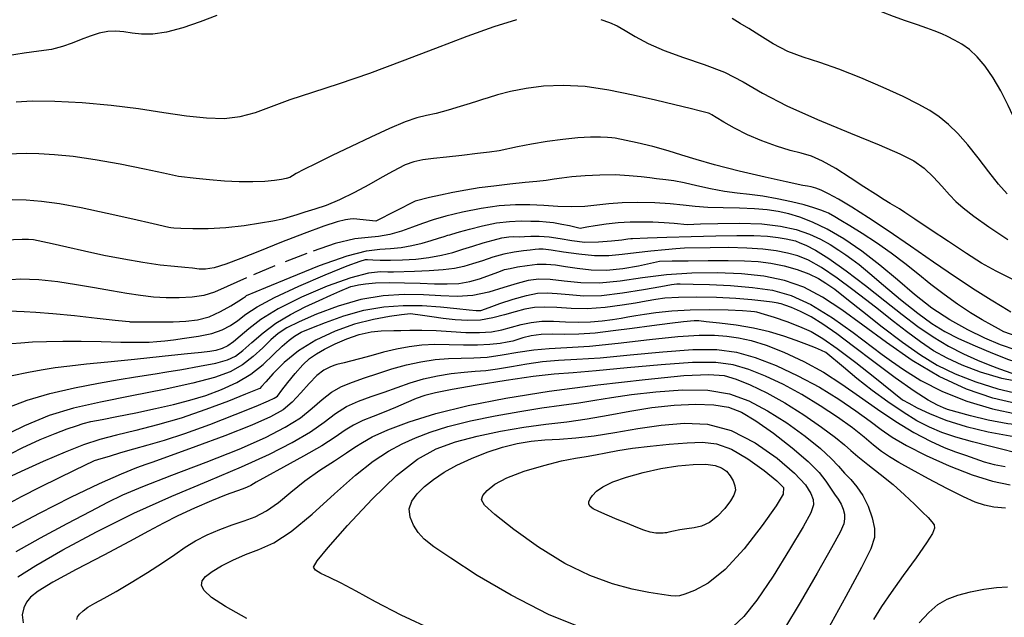
# Model space of a CAD drawing. Extents: x 359367 to 362567, y 1019128 to 1022286.
# Drawn here: x 361189 to 361454, y 1021149 to 1021309 of the extents above; entities that cross this region are included whole.
import ezdxf

# ---------------------------------------------------------------- set-up
doc = ezdxf.new("R2010")
doc.units = 0
doc.header["$LTSCALE"] = 25
doc.header["$MEASUREMENT"] = 0
doc.linetypes.add('HIDDEN', pattern=[0.375, 0.25, -0.125])
doc.layers.add('INDEX', color=1, linetype='CONTINUOUS')
doc.layers.add('INTER', color=33, linetype='CONTINUOUS')

msp = doc.modelspace()

# ---------------------------------------------------------------- linework, layer by layer
at = {"layer": 'INDEX', "linetype": 'CONTINUOUS'}
for points, elevation in [([(361242.16, 1021310.17), (361237.7, 1021308.43), (361233.01, 1021306.85), (361228.62, 1021305.69), (361224.96, 1021305.16), (361221.95, 1021305.13), (361219.41, 1021305.38), (361217.16, 1021305.7), (361215.04, 1021305.92), (361212.89, 1021305.86), (361210.6, 1021305.39), (361208.19, 1021304.6), (361205.76, 1021303.66), (361203.31, 1021302.68), (361200.72, 1021301.78), (361197.79, 1021301.04), (361194.38, 1021300.51), (361190.44, 1021300), (361185.95, 1021299.28)], 2320), ([(361454.35, 1021262.21), (361452, 1021264.8), (361449.37, 1021268.15), (361446.54, 1021271.87), (361443.73, 1021275.44), (361441.06, 1021278.45), (361438.53, 1021280.9), (361436.06, 1021282.91), (361433.51, 1021284.64), (361430.45, 1021286.36), (361426.4, 1021288.36), (361421.06, 1021290.82), (361415.03, 1021293.43), (361409.14, 1021295.75), (361404, 1021297.48), (361399.52, 1021298.92), (361395.42, 1021300.5), (361391.51, 1021302.53), (361387.94, 1021304.72), (361384.96, 1021306.63), (361382.66, 1021308.01), (361380.49, 1021309.3)], 2320), ([(361457.02, 1021205.88), (361450.44, 1021207.41), (361443.35, 1021209.82), (361436.05, 1021213.2), (361428.81, 1021217.52), (361421.89, 1021222.31), (361415.54, 1021227.01), (361409.9, 1021231.14), (361404.74, 1021234.54), (361399.72, 1021237.16), (361394.53, 1021238.96), (361389, 1021240.1), (361382.99, 1021240.73), (361376.45, 1021241.01), (361369.64, 1021240.93), (361362.87, 1021240.47), (361356.44, 1021239.65), (361350.43, 1021238.79), (361344.88, 1021238.28), (361339.84, 1021238.36), (361335.39, 1021238.8), (361331.63, 1021239.21), (361328.55, 1021239.3), (361325.77, 1021238.97), (361322.76, 1021238.2), (361319.18, 1021237.05), (361315.14, 1021235.84), (361310.9, 1021234.96), (361306.66, 1021234.71), (361302.29, 1021234.87), (361297.59, 1021235.15), (361292.4, 1021235.23), (361286.78, 1021234.88), (361280.82, 1021233.88), (361274.7, 1021232.12), (361268.95, 1021229.96), (361264.23, 1021227.88), (361260.95, 1021226.22), (361258.66, 1021224.74), (361256.68, 1021223.06), (361254.47, 1021220.93), (361251.91, 1021218.58), (361249.04, 1021216.34), (361245.77, 1021214.48), (361241.55, 1021212.89), (361235.74, 1021211.36), (361228.02, 1021209.73), (361219.32, 1021208.03), (361210.91, 1021206.34), (361203.71, 1021204.67), (361197.19, 1021202.68), (361190.49, 1021199.98), (361182.94, 1021196.27)], 2340), ([(361188.28, 1021166.23), (361194.83, 1021169.89), (361202, 1021173.73), (361208.33, 1021177.07), (361212.89, 1021179.48), (361216.94, 1021181.43), (361222.27, 1021183.66), (361230.11, 1021186.68), (361239.3, 1021190.19), (361248.12, 1021193.69), (361255.18, 1021196.79), (361260.53, 1021199.55), (361264.59, 1021202.14), (361267.76, 1021204.66), (361270.41, 1021207), (361272.93, 1021208.98), (361275.62, 1021210.5), (361278.58, 1021211.71), (361281.83, 1021212.83), (361285.39, 1021214.04), (361289.17, 1021215.24), (361293.05, 1021216.33), (361296.93, 1021217.17), (361300.72, 1021217.75), (361304.32, 1021218.06), (361307.73, 1021218.14), (361311.12, 1021218.18), (361314.73, 1021218.42), (361318.74, 1021219.01), (361322.98, 1021219.75), (361327.22, 1021220.38), (361331.4, 1021220.71), (361336.11, 1021220.94), (361342.15, 1021221.36), (361349.91, 1021222.16), (361358.32, 1021223.11), (361365.92, 1021223.9), (361371.62, 1021224.26), (361375.77, 1021224.25), (361379.08, 1021223.99), (361382.23, 1021223.57), (361385.61, 1021222.83), (361389.6, 1021221.59), (361394.4, 1021219.71), (361399.69, 1021217.26), (361404.99, 1021214.37), (361409.95, 1021211.17), (361414.7, 1021207.8), (361419.47, 1021204.4), (361424.42, 1021201.13), (361429.28, 1021198.19), (361433.7, 1021195.82), (361437.39, 1021194.15), (361440.47, 1021192.98), (361443.15, 1021192.05), (361445.64, 1021191.14), (361448.12, 1021190.29), (361450.78, 1021189.58), (361453.79, 1021189.07)], 2350), ([(361300.51, 1021144.96), (361291.68, 1021149.13), (361284.76, 1021152.67), (361279.52, 1021155.52), (361275.53, 1021157.69), (361272.42, 1021159.25), (361270.11, 1021160.34), (361268.65, 1021161.15), (361268.14, 1021161.99), (361269.06, 1021163.7), (361272.02, 1021167.27), (361277.26, 1021173.21), (361283.81, 1021180.24), (361290.38, 1021186.62), (361296, 1021191.02), (361301.04, 1021193.77), (361306.23, 1021195.62), (361312.08, 1021197.18), (361318.34, 1021198.54), (361324.59, 1021199.61), (361330.47, 1021200.39), (361336.07, 1021201.05), (361341.6, 1021201.81), (361347.22, 1021202.83), (361352.98, 1021203.93), (361358.89, 1021204.9), (361364.9, 1021205.52), (361370.61, 1021205.76), (361375.56, 1021205.59), (361379.49, 1021204.94), (361382.98, 1021203.6), (361386.84, 1021201.3), (361391.59, 1021197.95), (361396.58, 1021194.07), (361400.88, 1021190.37), (361403.8, 1021187.38), (361405.62, 1021185.07), (361406.87, 1021183.22), (361407.97, 1021181.64), (361408.95, 1021180.23), (361409.75, 1021178.89), (361410.3, 1021177.54), (361410.6, 1021176.21), (361410.67, 1021174.95), (361410.43, 1021173.63), (361409.44, 1021171.38), (361407.16, 1021167.16), (361403.34, 1021160.4), (361398.77, 1021152.55), (361394.52, 1021145.56)], 2360)]:
    msp.add_lwpolyline(points, dxfattribs=dict(at, elevation=elevation))
at = {"layer": 'INDEX', "linetype": 'HIDDEN', "elevation": 2330}
msp.add_lwpolyline([(361456.71, 1021220.31), (361452.55, 1021221.72), (361448.33, 1021223.53), (361443.76, 1021225.72), (361438.95, 1021228.37), (361434.13, 1021231.52), (361429.46, 1021235.19), (361424.85, 1021239.15), (361420.15, 1021243.12), (361415.28, 1021246.84), (361410.47, 1021250.12), (361405.99, 1021252.77), (361402.08, 1021254.68), (361398.68, 1021255.98), (361395.66, 1021256.87), (361392.85, 1021257.52), (361389.92, 1021257.97), (361386.52, 1021258.24), (361382.44, 1021258.37), (361378.09, 1021258.44), (361374, 1021258.58), (361370.55, 1021258.86), (361367.36, 1021259.22), (361363.87, 1021259.57), (361359.69, 1021259.84), (361355.21, 1021259.96), (361350.96, 1021259.87), (361347.35, 1021259.56), (361344.14, 1021259.16), (361340.93, 1021258.86), (361337.43, 1021258.78), (361333.71, 1021258.88), (361329.94, 1021259.07), (361326.2, 1021259.26), (361322.3, 1021259.28), (361317.96, 1021258.98), (361313.07, 1021258.27), (361308.09, 1021257.28), (361303.66, 1021256.21), (361300.21, 1021255.22), (361297.39, 1021254.27), (361294.68, 1021253.3), (361291.69, 1021252.26), (361288.55, 1021251.34), (361285.55, 1021250.75), (361282.74, 1021250.55), (361279.24, 1021250.17), (361273.96, 1021248.89), (361266.31, 1021246.26), (361257.73, 1021242.89), (361250.13, 1021239.69), (361244.95, 1021237.37), (361241.52, 1021235.88), (361238.68, 1021234.98), (361235.52, 1021234.48), (361232.04, 1021234.28), (361228.51, 1021234.31), (361225.11, 1021234.52), (361221.68, 1021234.91), (361217.99, 1021235.47), (361213.85, 1021236.18), (361209.31, 1021236.99), (361204.47, 1021237.83), (361199.44, 1021238.6), (361194.35, 1021239.15), (361189.35, 1021239.32), (361184.55, 1021238.97)], dxfattribs=at)
at = {"layer": 'INTER', "linetype": 'CONTINUOUS', "flags": 128}
for points in [[(361434.69, 1021306.04), (361432.72, 1021306.72), (361430.2, 1021307.59), (361427, 1021308.72), (361423.76, 1021309.9), (361420.99, 1021310.97), (361418.7, 1021311.88), (361416.77, 1021312.6), (361415.1, 1021313.13), (361413.58, 1021313.56), (361412.1, 1021313.99), (361410.6, 1021314.49), (361409.23, 1021314.99), (361407.4, 1021315.7)], [(361188.29, 1021286.98), (361192.62, 1021287.19), (361198.71, 1021287.11), (361206.04, 1021286.74), (361213.76, 1021286.07), (361221.13, 1021285.13), (361227.92, 1021284.1), (361234.03, 1021283.2), (361239.39, 1021282.62), (361244.13, 1021282.51), (361248.43, 1021282.97), (361252.52, 1021284.07), (361256.82, 1021285.67), (361261.84, 1021287.55), (361267.94, 1021289.58), (361275.11, 1021291.88), (361283.2, 1021294.64), (361292, 1021297.93), (361300.93, 1021301.4), (361309.33, 1021304.61), (361316.62, 1021307.16), (361322.65, 1021309.04)], [(361345.2, 1021309.02), (361347.54, 1021308.23), (361349.58, 1021307.32), (361351.76, 1021306.1), (361354.48, 1021304.49), (361357.93, 1021302.63), (361362.22, 1021300.72), (361367.38, 1021298.89), (361372.97, 1021297.01), (361378.41, 1021294.87), (361383.41, 1021292.29), (361388.67, 1021289.28), (361395.15, 1021285.87), (361403.39, 1021282.16), (361412.21, 1021278.52), (361419.99, 1021275.38), (361425.51, 1021273), (361429.23, 1021271.07), (361431.99, 1021269.1), (361434.49, 1021266.76), (361436.79, 1021264.28), (361438.8, 1021262.01), (361440.54, 1021260.19), (361442.51, 1021258.45), (361445.32, 1021256.28), (361449.42, 1021253.34), (361454.51, 1021249.94)], [(361464.18, 1021268.55), (361463.19, 1021270.03), (361461.91, 1021271.98), (361460.21, 1021274.73), (361458.33, 1021278.12), (361456.46, 1021281.95), (361454.59, 1021285.96), (361452.64, 1021289.87), (361450.58, 1021293.43), (361448.44, 1021296.52), (361446.29, 1021299.06), (361444.18, 1021300.99), (361442.14, 1021302.44), (361440.18, 1021303.55), (361438.33, 1021304.47), (361436.74, 1021305.18), (361434.69, 1021306.04)], [(361374.1, 1021283.94), (361371.98, 1021284.46), (361369.17, 1021285.14), (361365.11, 1021286.12), (361359.94, 1021287.36), (361353.89, 1021288.76), (361347.41, 1021290.08), (361341.02, 1021291.02), (361335.16, 1021291.36), (361329.88, 1021291.16), (361325.15, 1021290.56), (361320.99, 1021289.72), (361317.54, 1021288.81), (361314.99, 1021288.04), (361313.45, 1021287.55), (361312.68, 1021287.3), (361312.17, 1021287.11)], [(361312.17, 1021287.11), (361310.12, 1021286.47), (361307.51, 1021285.65), (361304.25, 1021284.69), (361301.06, 1021283.84), (361298.42, 1021283.26), (361295.87, 1021282.66), (361292.71, 1021281.61), (361288.47, 1021279.81), (361283.45, 1021277.48), (361278.18, 1021274.95), (361273.15, 1021272.52), (361268.79, 1021270.4), (361265.47, 1021268.75), (361263.45, 1021267.68), (361262.44, 1021267.08), (361261.76, 1021266.59)], [(361424.15, 1021258.94), (361422.93, 1021259.67), (361421.32, 1021260.66), (361418.94, 1021262.14), (361415.86, 1021264.13), (361412.19, 1021266.56), (361408.33, 1021269.03), (361404.76, 1021271.06), (361401.78, 1021272.33), (361399.04, 1021273.13), (361396.04, 1021273.91), (361392.43, 1021275.03), (361388.46, 1021276.46), (361384.56, 1021278.11), (361381.1, 1021279.85), (361378.28, 1021281.46), (361376.23, 1021282.71), (361375.02, 1021283.45), (361374.44, 1021283.78), (361374.1, 1021283.94)], [(361349.09, 1021277.21), (361348.2, 1021277.3), (361346.99, 1021277.41), (361345.1, 1021277.49), (361342.46, 1021277.46), (361339.04, 1021277.24), (361335.06, 1021276.84), (361330.81, 1021276.26), (361326.59, 1021275.54), (361322.86, 1021274.82), (361317.95, 1021273.8)], [(361399.46, 1021264.51), (361394.99, 1021265.5), (361389.31, 1021266.76), (361382.34, 1021268.36), (361375.76, 1021270), (361370.83, 1021271.43), (361367.01, 1021272.66), (361363.34, 1021273.81), (361359.15, 1021274.92), (361354.97, 1021275.91), (361349.09, 1021277.21)], [(361231.82, 1021266.94), (361227.84, 1021267.8), (361222.74, 1021268.88), (361216.21, 1021270.19), (361209.48, 1021271.4), (361203.55, 1021272.23), (361198.55, 1021272.72), (361194.39, 1021272.96), (361191, 1021273.03), (361188.39, 1021273.02), (361185.3, 1021272.92)], [(361317.95, 1021273.8), (361315.38, 1021273.47), (361312.09, 1021273.07), (361307.95, 1021272.57), (361303.81, 1021272.1), (361300.34, 1021271.74), (361297.48, 1021271.37), (361295, 1021270.82), (361292.73, 1021269.99), (361290.79, 1021269.07), (361288.29, 1021267.7)], [(361288.29, 1021267.7), (361285.95, 1021266.37), (361282.96, 1021264.68), (361279.1, 1021262.59), (361275.1, 1021260.62), (361271.52, 1021259.14), (361268.44, 1021258.1), (361265.8, 1021257.31), (361263.59, 1021256.64), (361261.85, 1021256.09), (361259.74, 1021255.4)], [(361261.76, 1021266.59), (361260.81, 1021266.39), (361259.53, 1021266.13), (361257.61, 1021265.84), (361255.04, 1021265.59), (361251.82, 1021265.47), (361248.14, 1021265.5), (361244.17, 1021265.68), (361240.18, 1021266), (361236.59, 1021266.38), (361231.82, 1021266.94)], [(361330.52, 1021265.85), (361328.07, 1021265.6), (361324.93, 1021265.27), (361320.85, 1021264.83), (361316.55, 1021264.33), (361312.59, 1021263.82), (361308.96, 1021263.26), (361305.51, 1021262.63), (361302.19, 1021261.93), (361299.26, 1021261.24), (361295.42, 1021260.28)], [(361360.17, 1021266.28), (361358.39, 1021266.51), (361356.07, 1021266.81), (361352.85, 1021267.12), (361349.05, 1021267.31), (361344.98, 1021267.28), (361341, 1021267.07), (361337.48, 1021266.77), (361334.73, 1021266.47), (361332.75, 1021266.2), (361330.52, 1021265.85)], [(361406.32, 1021257.04), (361405.45, 1021257.38), (361404.27, 1021257.84), (361402.42, 1021258.48), (361399.79, 1021259.26), (361396.38, 1021260.12), (361392.54, 1021260.94), (361388.7, 1021261.61), (361385.18, 1021262.05), (361381.84, 1021262.41), (361378.4, 1021262.88), (361374.7, 1021263.59), (361370.99, 1021264.42), (361367.59, 1021265.17), (361364.79, 1021265.69), (361362.67, 1021266), (361360.17, 1021266.28)], [(361455.25, 1021230.48), (361452.97, 1021231.86), (361449.97, 1021233.7), (361445.71, 1021236.38), (361440.46, 1021239.83), (361434.52, 1021243.9), (361428.33, 1021248.22), (361422.38, 1021252.32), (361417.09, 1021255.83), (361412.62, 1021258.66), (361409.03, 1021260.8), (361406.37, 1021262.27), (361404.42, 1021263.21), (361402.93, 1021263.78), (361401.69, 1021264.13), (361400.69, 1021264.34), (361399.46, 1021264.51)], [(361229.31, 1021253.16), (361225.05, 1021254.16), (361219.6, 1021255.43), (361212.71, 1021256.99), (361205.78, 1021258.46), (361199.94, 1021259.53), (361195.12, 1021260.2), (361191, 1021260.54), (361187.33, 1021260.62), (361184.27, 1021260.54), (361180.4, 1021260.31)], [(361295.42, 1021260.28), (361284.82, 1021254.94), (361278.8, 1021255.52)], [(361453.43, 1021225.22), (361452.02, 1021225.96), (361450.17, 1021226.95), (361447.59, 1021228.4), (361444.47, 1021230.29), (361441.02, 1021232.59), (361437.41, 1021235.17), (361433.81, 1021237.92), (361430.33, 1021240.72), (361426.85, 1021243.53), (361423.18, 1021246.33), (361419.25, 1021249.06), (361415.41, 1021251.55), (361412.09, 1021253.61), (361409.65, 1021255.09), (361408.02, 1021256.05), (361406.32, 1021257.04)], [(361473.56, 1021231.73), (361470.28, 1021233.07), (361466.09, 1021234.8), (361460.84, 1021237.02), (361455.64, 1021239.34), (361451.32, 1021241.48), (361447.46, 1021243.67), (361443.36, 1021246.26), (361438.56, 1021249.42), (361433.67, 1021252.69), (361429.55, 1021255.46), (361426.86, 1021257.24), (361425.37, 1021258.19), (361424.15, 1021258.94)], [(361259.74, 1021255.4), (361257.17, 1021254.93), (361253.86, 1021254.34), (361249.46, 1021253.65), (361244.59, 1021253.1), (361239.84, 1021252.85), (361235.67, 1021252.83), (361232.51, 1021252.92), (361230.65, 1021253), (361229.79, 1021253.07), (361229.31, 1021253.16)], [(361278.8, 1021255.52), (361277.94, 1021255.41), (361276.72, 1021255.23), (361274.5, 1021254.7), (361270.87, 1021253.56), (361265.63, 1021251.63), (361259.54, 1021249.26), (361253.58, 1021246.87), (361248.56, 1021244.86), (361244.54, 1021243.34), (361241.42, 1021242.38), (361239.09, 1021241.99), (361237.44, 1021241.98), (361235.63, 1021242.26)], [(361305.25, 1021251.38), (361307.31, 1021252), (361309.98, 1021252.78), (361313.46, 1021253.68), (361317.19, 1021254.44), (361320.7, 1021254.84), (361323.82, 1021254.96), (361326.48, 1021254.93), (361328.66, 1021254.87), (361330.6, 1021254.75), (361332.56, 1021254.52), (361334.73, 1021254.14), (361336.82, 1021253.71), (361339.73, 1021253.06)], [(361339.73, 1021253.06), (361341.46, 1021253.35), (361343.7, 1021253.72), (361346.66, 1021254.16), (361349.9, 1021254.53), (361353.08, 1021254.73), (361356.18, 1021254.77), (361359.23, 1021254.7), (361362.23, 1021254.53), (361364.89, 1021254.34), (361368.41, 1021254.04)], [(361368.41, 1021254.04), (361372.02, 1021254.17), (361376.63, 1021254.32), (361382.48, 1021254.38), (361388.41, 1021254.17), (361393.5, 1021253.58), (361397.7, 1021252.64), (361401.22, 1021251.43), (361404.23, 1021250.06), (361406.84, 1021248.6), (361409.09, 1021247.16), (361411.03, 1021245.83), (361412.6, 1021244.71), (361414.54, 1021243.28)], [(361192.95, 1021249.92), (361191.61, 1021249.94), (361189.88, 1021249.95), (361187.57, 1021249.91), (361185.01, 1021249.74), (361182.41, 1021249.35), (361179.46, 1021248.55), (361175.76, 1021247.12), (361171.11, 1021244.97), (361166.21, 1021242.48), (361161.97, 1021240.15), (361159.1, 1021238.4), (361157.43, 1021237.22), (361155.96, 1021235.97)], [(361235.63, 1021242.26), (361233.53, 1021242.44), (361230.78, 1021242.69), (361226.93, 1021243.12), (361222.29, 1021243.77), (361217.16, 1021244.67), (361211.84, 1021245.73), (361206.66, 1021246.84), (361201.92, 1021247.89), (361197.97, 1021248.78), (361192.95, 1021249.92)], [(361250.12, 1021234.92), (361255.27, 1021237.08), (361261.8, 1021239.8), (361269.75, 1021242.97), (361277.11, 1021245.6), (361282.35, 1021246.96), (361285.94, 1021247.41), (361288.79, 1021247.54), (361291.66, 1021247.87), (361294.54, 1021248.4), (361297.27, 1021249.04), (361299.66, 1021249.71), (361301.63, 1021250.32), (361303.14, 1021250.8), (361304.13, 1021251.11), (361304.72, 1021251.27), (361305.25, 1021251.38)], [(361282.56, 1021244.61), (361284.06, 1021244.54), (361286.02, 1021244.45), (361288.75, 1021244.4), (361292, 1021244.48), (361295.53, 1021244.74), (361299.1, 1021245.19), (361302.47, 1021245.79), (361305.47, 1021246.53), (361308.21, 1021247.36), (361310.89, 1021248.23), (361313.64, 1021249.09), (361316.31, 1021249.84), (361318.67, 1021250.39), (361320.54, 1021250.67), (361321.91, 1021250.75), (361323.48, 1021250.72)], [(361323.48, 1021250.72), (361324.75, 1021250.8), (361326.41, 1021250.89), (361328.69, 1021250.9), (361331.39, 1021250.7), (361334.32, 1021250.22), (361337.49, 1021249.67), (361340.94, 1021249.31), (361344.62, 1021249.34), (361348.1, 1021249.61), (361350.86, 1021249.93), (361352.52, 1021250.13), (361353.3, 1021250.22), (361353.76, 1021250.26)], [(361353.76, 1021250.26), (361357.8, 1021250.41), (361362.96, 1021250.59), (361369.51, 1021250.8), (361376.13, 1021250.97), (361381.76, 1021251.06), (361386.32, 1021251.03), (361389.97, 1021250.86), (361392.85, 1021250.54), (361395, 1021250.17), (361397.5, 1021249.6)], [(361397.5, 1021249.6), (361398.69, 1021249.12), (361400.3, 1021248.42), (361402.83, 1021247.1), (361406.41, 1021244.86), (361411.05, 1021241.55), (361416.26, 1021237.6), (361421.44, 1021233.55), (361426.11, 1021229.88), (361430.37, 1021226.65), (361434.48, 1021223.82), (361438.59, 1021221.38), (361442.6, 1021219.31), (361446.33, 1021217.6), (361449.62, 1021216.26), (361452.28, 1021215.26), (361455.59, 1021214.12)], [(361327.61, 1021247.3), (361326.24, 1021247.15), (361324.44, 1021246.94), (361322.01, 1021246.57), (361319.2, 1021246), (361316.28, 1021245.2), (361313.43, 1021244.29), (361310.79, 1021243.43), (361308.42, 1021242.74), (361305.96, 1021242.23), (361302.95, 1021241.85), (361299.15, 1021241.57), (361295.21, 1021241.38), (361289.55, 1021241.18)], [(361367.66, 1021247.65), (361365.39, 1021247.45), (361362.48, 1021247.19), (361358.7, 1021246.82), (361354.7, 1021246.39), (361350.96, 1021245.93), (361347.34, 1021245.62), (361343.52, 1021245.61), (361339.33, 1021246), (361335.25, 1021246.6), (361331.9, 1021247.13), (361329.74, 1021247.38), (361328.55, 1021247.41), (361327.61, 1021247.3)], [(361419, 1021231.85), (361416.32, 1021233.89), (361412.9, 1021236.47), (361408.63, 1021239.59), (361404.43, 1021242.44), (361400.99, 1021244.4), (361398.1, 1021245.59), (361395.34, 1021246.35), (361392.29, 1021246.94), (361388.72, 1021247.4), (361384.44, 1021247.69), (361379.46, 1021247.79), (361374.55, 1021247.77), (361367.66, 1021247.65)], [(361228.16, 1021222.79), (361230.51, 1021223.07), (361233.49, 1021223.45), (361237.19, 1021224.02), (361240.77, 1021224.78), (361243.58, 1021225.73), (361245.79, 1021226.89), (361247.77, 1021228.26), (361249.95, 1021229.89), (361252.99, 1021231.89), (361257.62, 1021234.41), (361264.16, 1021237.44), (361271.26, 1021240.47), (361277.18, 1021242.87), (361280.6, 1021244.16), (361282.02, 1021244.61), (361282.56, 1021244.61)], [(361319.36, 1021241.91), (361320.9, 1021242.22), (361322.87, 1021242.61), (361325.42, 1021243.04), (361328.1, 1021243.34), (361330.58, 1021243.38), (361333.03, 1021243.17), (361335.74, 1021242.76), (361338.92, 1021242.24), (361342.6, 1021241.82), (361346.72, 1021241.76), (361351.15, 1021242.21), (361355.31, 1021242.94), (361360.97, 1021244.18)], [(361360.97, 1021244.18), (361364.35, 1021244.23), (361368.67, 1021244.29), (361374.08, 1021244.34), (361379.43, 1021244.35), (361383.83, 1021244.28), (361387.5, 1021244.06), (361390.91, 1021243.62), (361394.43, 1021242.91), (361397.91, 1021241.95), (361401.07, 1021240.8), (361403.68, 1021239.52), (361405.67, 1021238.29), (361408.03, 1021236.61)], [(361289.55, 1021241.18), (361288.1, 1021241.25), (361286.11, 1021241.26), (361282.87, 1021240.9), (361278.1, 1021239.72), (361271.78, 1021237.47), (361264.89, 1021234.5), (361258.64, 1021231.36), (361253.98, 1021228.49), (361250.73, 1021226.02), (361248.42, 1021224.02), (361246.64, 1021222.5), (361245.09, 1021221.42), (361243.55, 1021220.68), (361241.87, 1021220.2), (361240.25, 1021219.92), (361238.01, 1021219.68)], [(361278.14, 1021237.33), (361278.99, 1021237.53), (361280.16, 1021237.78), (361282.04, 1021238.07), (361284.78, 1021238.31), (361288.41, 1021238.4), (361292.56, 1021238.38), (361296.74, 1021238.26), (361300.56, 1021238.1), (361304.01, 1021238.04), (361307.16, 1021238.21), (361310.07, 1021238.71), (361312.66, 1021239.43), (361314.87, 1021240.19), (361316.61, 1021240.83), (361317.89, 1021241.32), (361319.36, 1021241.91)], [(361414.54, 1021243.28), (361417.42, 1021240.82), (361421.1, 1021237.7), (361425.72, 1021233.86), (361430.29, 1021230.2), (361434.1, 1021227.43), (361437.54, 1021225.31), (361441.25, 1021223.41), (361445.68, 1021221.39), (361450.37, 1021219.42), (361454.68, 1021217.78), (361458.05, 1021216.68), (361460.47, 1021216.05), (361463.18, 1021215.5)], [(361225.63, 1021213.93), (361228.76, 1021214.44), (361232.73, 1021215.09), (361237.54, 1021215.93), (361241.93, 1021216.81), (361244.99, 1021217.66), (361247.14, 1021218.69), (361249.13, 1021220.19), (361251.57, 1021222.34), (361254.55, 1021224.91), (361258.03, 1021227.51), (361261.91, 1021229.86), (361265.87, 1021231.9), (361269.58, 1021233.62), (361272.72, 1021235.01), (361275.18, 1021236.07), (361278.14, 1021237.33)], [(361312.98, 1021230.96), (361315.24, 1021231.76), (361318.12, 1021232.77), (361321.72, 1021233.96), (361325.29, 1021234.97), (361328.23, 1021235.54), (361330.82, 1021235.69), (361333.52, 1021235.52), (361336.72, 1021235.17), (361340.64, 1021234.89), (361345.44, 1021234.98), (361351.08, 1021235.62), (361356.73, 1021236.55), (361361.35, 1021237.39), (361364.2, 1021237.88), (361365.61, 1021238.07), (361366.54, 1021238.12)], [(361366.54, 1021238.12), (361369.98, 1021238.01), (361374.39, 1021237.86), (361380.06, 1021237.59), (361385.95, 1021237.12), (361391.29, 1021236.34), (361396.33, 1021234.93), (361401.62, 1021232.5), (361407.43, 1021228.92), (361413.01, 1021224.97), (361420.72, 1021219.13)], [(361408.03, 1021236.61), (361411.28, 1021234.02), (361415.45, 1021230.72), (361420.77, 1021226.57), (361426.21, 1021222.45), (361431.02, 1021219.04), (361435.53, 1021216.27), (361440.34, 1021213.89), (361445.87, 1021211.72), (361451.78, 1021209.88), (361457.56, 1021208.55), (361462.74, 1021207.85), (361466.99, 1021207.61), (361472.31, 1021207.63)], [(361218.9, 1021227.9), (361220.92, 1021227.87), (361223.51, 1021227.85), (361226.88, 1021227.84), (361230.47, 1021227.87), (361233.83, 1021228.02), (361236.99, 1021228.42), (361240.07, 1021229.26), (361243.14, 1021230.62), (361245.92, 1021232.19), (361248.06, 1021233.53), (361249.3, 1021234.34), (361249.85, 1021234.72), (361250.12, 1021234.92)], [(361357.37, 1021233.39), (361354.58, 1021232.93), (361351, 1021232.37), (361346.38, 1021231.76), (361341.57, 1021231.4), (361337.23, 1021231.43), (361333.46, 1021231.68), (361330.23, 1021231.85), (361327.44, 1021231.71), (361324.86, 1021231.26), (361322.23, 1021230.57), (361319.34, 1021229.72), (361316.21, 1021228.91), (361312.91, 1021228.36), (361309.52, 1021228.23), (361306.14, 1021228.42), (361302.89, 1021228.78), (361299.89, 1021229.18), (361297.37, 1021229.54), (361294.14, 1021230.01)], [(361392.84, 1021232.9), (361391.19, 1021233.14), (361388.99, 1021233.44), (361385.73, 1021233.82), (361381.43, 1021234.17), (361376.26, 1021234.41), (361370.87, 1021234.52), (361366.06, 1021234.45), (361362.45, 1021234.21), (361359.99, 1021233.9), (361357.37, 1021233.39)], [(361186.89, 1021230.79), (361188.38, 1021230.75), (361190.4, 1021230.68), (361193.59, 1021230.5), (361198.14, 1021230.14), (361203.98, 1021229.56), (361210, 1021228.9), (361214.87, 1021228.35), (361217.6, 1021228.04), (361218.65, 1021227.92), (361218.9, 1021227.9)], [(361264.77, 1021225.08), (361267.63, 1021226.24), (361271.32, 1021227.71), (361276.23, 1021229.46), (361281.64, 1021230.99), (361287, 1021231.92), (361292.2, 1021232.29), (361297.29, 1021232.23), (361302.21, 1021231.91), (361306.57, 1021231.48), (361309.86, 1021231.11), (361311.76, 1021230.93), (361312.6, 1021230.9), (361312.98, 1021230.96)], [(361354.62, 1021229.61), (361356.97, 1021229.94), (361360.04, 1021230.35), (361364.27, 1021230.81), (361369.25, 1021231.14), (361374.52, 1021231.21), (361379.42, 1021231.1), (361383.24, 1021230.92), (361385.48, 1021230.78), (361386.49, 1021230.69), (361386.99, 1021230.6)], [(361386.99, 1021230.6), (361389.08, 1021229.94), (361391.75, 1021229.09), (361395.14, 1021227.95), (361398.6, 1021226.66), (361401.69, 1021225.27), (361404.84, 1021223.44), (361408.71, 1021220.74), (361413.65, 1021216.97), (361418.79, 1021212.91), (361426.2, 1021206.95)], [(361438.3, 1021204.36), (361437.18, 1021204.82), (361435.65, 1021205.5), (361433.12, 1021206.85), (361429.34, 1021209.24), (361424.26, 1021212.86), (361418.55, 1021217.13), (361413.09, 1021221.26), (361408.56, 1021224.64), (361404.85, 1021227.25), (361401.69, 1021229.22), (361398.85, 1021230.67), (361396.44, 1021231.68), (361394.66, 1021232.32), (361393.61, 1021232.68), (361393.12, 1021232.83), (361392.84, 1021232.9)], [(361481.92, 1021210.3), (361477.99, 1021210.33), (361472.93, 1021210.39), (361466.35, 1021210.68), (361459.35, 1021211.39), (361452.87, 1021212.66), (361447.15, 1021214.34), (361442.26, 1021216.2), (361438.17, 1021218.09), (361434.56, 1021220.12), (361431.01, 1021222.48), (361427.28, 1021225.25), (361423.78, 1021228), (361419, 1021231.85)], [(361294.14, 1021230.01), (361291.69, 1021229.71), (361288.51, 1021229.28), (361284.17, 1021228.5), (361279.14, 1021227.23), (361273.88, 1021225.35), (361268.75, 1021222.93), (361264.12, 1021220.08), (361260.27, 1021216.98), (361257.31, 1021214.04), (361255.27, 1021211.76), (361254.13, 1021210.49), (361253.66, 1021210), (361253.47, 1021209.88)], [(361289.71, 1021225.56), (361291.54, 1021225.59), (361293.92, 1021225.63), (361297.18, 1021225.62), (361300.99, 1021225.51), (361305.03, 1021225.26), (361309.02, 1021225.03), (361312.69, 1021224.97), (361315.86, 1021225.22), (361318.65, 1021225.74), (361321.24, 1021226.4), (361323.83, 1021227.12), (361326.51, 1021227.73), (361329.37, 1021228.09), (361332.49, 1021228.09), (361335.78, 1021227.9), (361339.14, 1021227.76), (361342.46, 1021227.85), (361345.59, 1021228.13), (361348.38, 1021228.5), (361350.7, 1021228.87), (361352.48, 1021229.19), (361354.62, 1021229.61)], [(361370.25, 1021228.18), (361367.43, 1021227.84), (361363.78, 1021227.39), (361358.95, 1021226.78), (361353.66, 1021226.1), (361348.51, 1021225.42), (361343.7, 1021224.85), (361339.35, 1021224.52), (361335.53, 1021224.47), (361332.17, 1021224.53), (361329.19, 1021224.46), (361326.54, 1021224.09), (361324.34, 1021223.55), (361321.57, 1021222.68)], [(361405.64, 1021219.68), (361404.44, 1021220.2), (361402.84, 1021220.88), (361400.56, 1021221.81), (361397.71, 1021222.9), (361394.36, 1021224.04), (361390.54, 1021225.16), (361386.23, 1021226.15), (361381.53, 1021226.95), (361377.06, 1021227.53), (361373.54, 1021227.91), (361371.51, 1021228.11), (361370.63, 1021228.18), (361370.25, 1021228.18)], [(361258.4, 1021207.91), (361259.63, 1021209.52), (361261.19, 1021211.56), (361263.19, 1021214.04), (361265.23, 1021216.36), (361267.06, 1021218.05), (361268.9, 1021219.32), (361271.09, 1021220.53), (361273.88, 1021221.93), (361277.07, 1021223.35), (361280.39, 1021224.49), (361283.54, 1021225.16), (361286.23, 1021225.44), (361289.71, 1021225.56)], [(361494.53, 1021221.3), (361490.4, 1021221.25), (361485.15, 1021221.19), (361478.7, 1021221.16), (361472.6, 1021221.23), (361468.04, 1021221.46), (361464.71, 1021221.87), (361461.93, 1021222.48), (361459.21, 1021223.26), (361456.74, 1021224.06), (361453.43, 1021225.22)], [(361184.24, 1021221.77), (361185.48, 1021221.9), (361187.13, 1021222.06), (361189.55, 1021222.27), (361192.67, 1021222.46), (361196.44, 1021222.61), (361200.82, 1021222.68), (361205.75, 1021222.66), (361211.11, 1021222.56), (361216.34, 1021222.45), (361220.81, 1021222.39), (361224.01, 1021222.44), (361226.08, 1021222.56), (361228.16, 1021222.79)], [(361208.3, 1021201.07), (361211.37, 1021201.67), (361215.3, 1021202.44), (361220.38, 1021203.45), (361225.69, 1021204.56), (361230.53, 1021205.65), (361234.94, 1021206.8), (361239.17, 1021208.11), (361243.4, 1021209.68), (361247.5, 1021211.58), (361251.27, 1021213.84), (361254.55, 1021216.44), (361257.34, 1021219.07), (361259.68, 1021221.34), (361261.58, 1021222.97), (361263.04, 1021224.03), (361264.77, 1021225.08)], [(361321.57, 1021222.68), (361320.1, 1021222.42), (361318.17, 1021222.1), (361315.45, 1021221.76), (361312.13, 1021221.57), (361308.4, 1021221.6), (361304.5, 1021221.74), (361300.7, 1021221.8), (361297.17, 1021221.63), (361293.8, 1021221.2), (361290.41, 1021220.55), (361286.88, 1021219.7), (361283.45, 1021218.78), (361280.42, 1021217.94), (361278.04, 1021217.31), (361276.33, 1021216.87), (361274.38, 1021216.39)], [(361188.77, 1021159.42), (361193.57, 1021162.47), (361200.79, 1021166.65), (361209.84, 1021171.53), (361219.87, 1021176.5), (361230.08, 1021181.06), (361239.88, 1021185.17), (361248.75, 1021188.92), (361256.27, 1021192.36), (361262.42, 1021195.51), (361267.27, 1021198.38), (361271, 1021200.97), (361274.05, 1021203.23), (361276.95, 1021205.11), (361280.14, 1021206.59), (361283.56, 1021207.82), (361287.06, 1021208.99), (361290.53, 1021210.24), (361294.01, 1021211.47), (361297.62, 1021212.57), (361301.37, 1021213.41), (361305.09, 1021214.01), (361308.52, 1021214.39), (361311.51, 1021214.62), (361314.37, 1021214.83), (361317.51, 1021215.21), (361321.22, 1021215.86), (361325.33, 1021216.61), (361329.59, 1021217.23), (361333.88, 1021217.56), (361338.78, 1021217.81), (361345.06, 1021218.23), (361353.09, 1021218.98), (361361.84, 1021219.83), (361369.93, 1021220.41), (361376.33, 1021220.41), (361381.61, 1021219.72), (361386.68, 1021218.3), (361392.26, 1021216.13), (361398.14, 1021213.38), (361403.9, 1021210.29), (361409.15, 1021207.07), (361413.73, 1021203.97), (361417.49, 1021201.22), (361420.5, 1021198.95), (361423.47, 1021196.89), (361427.29, 1021194.64), (361432.58, 1021191.96), (361438.74, 1021189.18), (361444.91, 1021186.78), (361450.38, 1021185.11), (361455.12, 1021184.15)], [(361238.01, 1021219.68), (361233.36, 1021219.18), (361227.44, 1021218.54), (361220.06, 1021217.76), (361212.88, 1021217.03), (361207.16, 1021216.47), (361202.65, 1021216.01), (361198.74, 1021215.51), (361194.98, 1021214.9), (361191.64, 1021214.26), (361187.22, 1021213.35)], [(361455.96, 1021192.87), (361453.15, 1021193.56), (361449.56, 1021194.46), (361445.04, 1021195.63), (361440.54, 1021196.91), (361436.75, 1021198.16), (361433.44, 1021199.56), (361430.1, 1021201.32), (361426.36, 1021203.61), (361422.3, 1021206.36), (361418.1, 1021209.44), (361413.99, 1021212.68), (361410.38, 1021215.66), (361405.64, 1021219.68)], [(361420.72, 1021219.13), (361423.22, 1021217.35), (361426.5, 1021215.07), (361431.16, 1021212.15), (361436.93, 1021209.14), (361443.49, 1021206.53), (361450.38, 1021204.48), (361457.11, 1021203.1), (361463.21, 1021202.44), (361468.26, 1021202.27), (361474.62, 1021202.4)], [(361453.82, 1021177.8), (361450.72, 1021178.15), (361448.22, 1021178.61), (361445.75, 1021179.42), (361442.55, 1021180.88), (361438.13, 1021183.13), (361433.15, 1021185.75), (361428.6, 1021188.21), (361425.19, 1021190.09), (361422.68, 1021191.6), (361420.59, 1021193.07), (361418.44, 1021194.8), (361415.94, 1021196.89), (361412.77, 1021199.38), (361408.76, 1021202.26), (361404.13, 1021205.33), (361399.19, 1021208.32), (361394.23, 1021211.02), (361389.45, 1021213.31), (361384.98, 1021215.1), (361380.79, 1021216.32), (361376.06, 1021216.94), (361369.8, 1021216.94), (361361.43, 1021216.36), (361352.26, 1021215.49), (361343.99, 1021214.68), (361337.83, 1021214.18), (361332.71, 1021213.78), (361327.07, 1021213.16), (361319.83, 1021212.11), (361312.06, 1021210.85), (361305.35, 1021209.67), (361300.86, 1021208.8), (361297.98, 1021208.08), (361295.64, 1021207.25), (361293.01, 1021206.15), (361290.07, 1021204.87), (361287.04, 1021203.59), (361284.1, 1021202.45), (361281.34, 1021201.36), (361278.84, 1021200.17), (361276.56, 1021198.74), (361273.94, 1021196.94), (361270.33, 1021194.62), (361265.38, 1021191.77), (361260.02, 1021188.83), (361255.5, 1021186.36), (361252.73, 1021184.79), (361251.27, 1021183.92), (361250.34, 1021183.45), (361249.22, 1021183.04), (361247.46, 1021182.43), (361244.69, 1021181.4), (361240.72, 1021179.79), (361236.13, 1021177.81), (361231.67, 1021175.74), (361227.82, 1021173.78), (361223.83, 1021171.63), (361218.69, 1021168.86), (361211.8, 1021165.25), (361204.38, 1021161.36), (361198.09, 1021157.95), (361194.16, 1021155.57), (361192.13, 1021153.93), (361191.08, 1021152.56), (361190.31, 1021151.05), (361189.91, 1021149.24), (361190.15, 1021147.08)], [(361274.38, 1021216.39), (361273.55, 1021216.12), (361272.45, 1021215.73), (361270.92, 1021214.93), (361269.04, 1021213.5), (361266.94, 1021211.33), (361264.7, 1021208.78), (361262.39, 1021206.33), (361259.93, 1021204.28), (361256.6, 1021202.35), (361251.53, 1021200.11), (361244.32, 1021197.3), (361236.49, 1021194.39), (361224.96, 1021190.2)], [(361178.34, 1021200.7), (361180.17, 1021201.77), (361182.62, 1021203.14), (361186.31, 1021204.92), (361191.25, 1021206.82), (361197.35, 1021208.59), (361203.97, 1021210.13), (361210.38, 1021211.42), (361215.91, 1021212.41), (361220.29, 1021213.13), (361225.63, 1021213.93)], [(361204.61, 1021147.96), (361204.79, 1021148.64), (361205.33, 1021149.39), (361206.24, 1021150.26), (361207.57, 1021151.23), (361209.4, 1021152.31), (361211.87, 1021153.67), (361215.12, 1021155.49), (361219.17, 1021157.88), (361223.53, 1021160.56), (361227.56, 1021163.17), (361230.84, 1021165.41), (361233.65, 1021167.33), (361236.45, 1021169.05), (361239.59, 1021170.67), (361242.96, 1021172.13), (361246.31, 1021173.38), (361249.46, 1021174.42), (361252.48, 1021175.53), (361255.51, 1021177.09), (361258.67, 1021179.37), (361262.06, 1021182.16), (361265.79, 1021185.14), (361269.83, 1021188.01), (361273.75, 1021190.58), (361276.98, 1021192.67), (361279.23, 1021194.21), (361281.22, 1021195.5), (361283.89, 1021196.95), (361288.04, 1021198.84), (361293.76, 1021201.05), (361300.97, 1021203.3), (361309.59, 1021205.41), (361319.7, 1021207.37), (361331.39, 1021209.22), (361344.42, 1021210.96), (361357.12, 1021212.43), (361367.51, 1021213.42), (361374.2, 1021213.75), (361378.3, 1021213.42), (361381.55, 1021212.47), (361385.33, 1021210.92), (361389.77, 1021208.79), (361394.66, 1021206.08), (361399.74, 1021202.87), (361404.45, 1021199.61), (361408.2, 1021196.82), (361410.62, 1021194.85), (361412.33, 1021193.32), (361414.23, 1021191.69), (361416.95, 1021189.53), (361420.25, 1021186.94), (361423.67, 1021184.16), (361426.78, 1021181.4), (361429.45, 1021178.89), (361431.58, 1021176.81), (361433.11, 1021175.29), (361434.11, 1021174.21), (361434.67, 1021173.36), (361434.82, 1021172.47), (361434.27, 1021171.04), (361432.67, 1021168.49), (361429.85, 1021164.49), (361426.41, 1021159.74), (361423.14, 1021155.18), (361420.58, 1021151.45), (361418.39, 1021147.91)], [(361253.47, 1021209.88), (361249.88, 1021208.44), (361245.26, 1021206.6), (361239.17, 1021204.3), (361232.56, 1021202.04), (361226.22, 1021200.19), (361220.42, 1021198.73), (361215.26, 1021197.48), (361210.75, 1021196.27), (361206.36, 1021194.84), (361201.4, 1021192.92), (361195.53, 1021190.38), (361189.66, 1021187.71), (361181.35, 1021183.83)], [(361250.24, 1021148.25), (361244.46, 1021151.43), (361240.7, 1021153.87), (361238.71, 1021155.69), (361238.01, 1021157.11), (361238.18, 1021158.34), (361239.15, 1021159.53), (361240.9, 1021160.83), (361243.41, 1021162.32), (361246.47, 1021163.89), (361249.85, 1021165.37), (361253.42, 1021166.73), (361257.41, 1021168.57), (361262.12, 1021171.61), (361267.72, 1021176.27), (361273.7, 1021181.7), (361279.34, 1021186.74), (361284.15, 1021190.49), (361288.23, 1021193.12), (361291.89, 1021195.08), (361295.44, 1021196.75), (361299.38, 1021198.29), (361304.2, 1021199.77), (361310.22, 1021201.25), (361316.9, 1021202.65), (361323.5, 1021203.84), (361329.42, 1021204.76), (361334.65, 1021205.47), (361339.32, 1021206.12), (361343.62, 1021206.8), (361348.12, 1021207.53), (361353.45, 1021208.32), (361359.99, 1021209.1), (361367.12, 1021209.6), (361373.94, 1021209.49), (361379.81, 1021208.51), (361384.99, 1021206.66), (361390, 1021204.02), (361395.16, 1021200.72), (361400.07, 1021197.18), (361404.16, 1021193.89), (361407.04, 1021191.22), (361409.03, 1021189.09), (361410.65, 1021187.26), (361412.31, 1021185.52), (361413.99, 1021183.61), (361415.58, 1021181.27), (361416.97, 1021178.38), (361418.04, 1021175.27), (361418.67, 1021172.41), (361418.68, 1021169.98), (361417.67, 1021166.93), (361415.17, 1021161.89), (361411, 1021154.1), (361406.08, 1021145.18)], [(361209.34, 1021190.61), (361211.06, 1021191.14), (361213.3, 1021191.83), (361216.35, 1021192.75), (361219.88, 1021193.77), (361223.68, 1021194.83), (361228.09, 1021196.13), (361233.56, 1021197.93), (361240.24, 1021200.35), (361247.07, 1021202.97), (361252.67, 1021205.2), (361256.02, 1021206.63), (361257.56, 1021207.37), (361258.4, 1021207.91)], [(361426.2, 1021206.95), (361427.88, 1021206.02), (361430.11, 1021204.82), (361433.45, 1021203.23), (361437.88, 1021201.49), (361443.29, 1021199.81), (361449.23, 1021198.34), (361455.13, 1021197.22), (361460.47, 1021196.55), (361464.88, 1021196.22), (361470.43, 1021196.01)], [(361504.77, 1021197.79), (361499.1, 1021198.1), (361491.87, 1021198.49), (361482.77, 1021198.94), (361473.72, 1021199.34), (361466.22, 1021199.6), (361460.03, 1021199.91), (361454.51, 1021200.48), (361449.2, 1021201.46), (361444.5, 1021202.61), (361438.3, 1021204.36)], [(361150.62, 1021164.07), (361154.18, 1021167.48), (361158.78, 1021171.84), (361164.88, 1021177.35), (361171.61, 1021182.87), (361178.19, 1021187.49), (361184.35, 1021191.16), (361189.91, 1021194.03), (361194.71, 1021196.26), (361198.74, 1021197.93), (361202, 1021199.15), (361204.49, 1021199.99), (361206.29, 1021200.53), (361208.3, 1021201.07)], [(361341.19, 1021145.26), (361331.16, 1021149.33), (361321.13, 1021154.45), (361312.07, 1021159.8), (361304.94, 1021164.39), (361300.38, 1021167.49), (361297.77, 1021169.55), (361296.19, 1021171.29), (361294.92, 1021173.26), (361294.03, 1021175.44), (361293.82, 1021177.65), (361294.47, 1021179.74), (361295.89, 1021181.72), (361297.89, 1021183.66), (361300.32, 1021185.57), (361303.2, 1021187.48), (361306.6, 1021189.36), (361310.53, 1021191.2), (361314.72, 1021192.87), (361318.88, 1021194.23), (361322.77, 1021195.19), (361326.49, 1021195.81), (361330.22, 1021196.18), (361334.15, 1021196.41), (361338.48, 1021196.7), (361343.4, 1021197.23), (361349.03, 1021198.12), (361355.14, 1021199.19), (361361.43, 1021200.15), (361367.67, 1021200.7), (361373.89, 1021200.37), (361380.23, 1021198.68), (361386.66, 1021195.39), (361392.58, 1021191.23), (361397.25, 1021187.2), (361400.16, 1021184.07), (361401.64, 1021181.8), (361402.24, 1021180.15), (361402.32, 1021178.73), (361401.59, 1021176.63), (361399.53, 1021172.82), (361395.92, 1021166.72), (361391.47, 1021159.59), (361387.14, 1021153.18), (361383.66, 1021148.79), (361380.8, 1021146.03)], [(361157.24, 1021150.98), (361157.48, 1021151.74), (361157.86, 1021152.8), (361158.83, 1021154.6), (361160.82, 1021157.36), (361164.04, 1021161.15), (361167.91, 1021165.34), (361171.61, 1021169.09), (361174.6, 1021171.85), (361177.34, 1021173.95), (361180.56, 1021175.96), (361184.77, 1021178.33), (361189.7, 1021180.95), (361194.85, 1021183.59), (361199.74, 1021186.01), (361203.93, 1021188.04), (361209.34, 1021190.61)], [(361224.96, 1021190.2), (361223.1, 1021189.55), (361220.56, 1021188.63), (361216.49, 1021187), (361210.59, 1021184.38), (361202.85, 1021180.67), (361194.5, 1021176.45), (361187.02, 1021172.47), (361181.57, 1021169.31), (361177.83, 1021166.8), (361175.12, 1021164.62), (361172.91, 1021162.51), (361171.14, 1021160.64), (361168.97, 1021158.17)], [(361430.72, 1021147.01), (361433.31, 1021149.86), (361435.74, 1021151.93), (361438.23, 1021153.38), (361441.08, 1021154.45), (361444.46, 1021155.35), (361448.07, 1021156.07), (361451.46, 1021156.55), (361454.37, 1021156.72)]]:
    msp.add_lwpolyline(points, dxfattribs=at)
for points in [[(361363.98, 1021154.34), (361361.57, 1021154.62), (361358.08, 1021155.16), (361353.62, 1021156.07), (361348.33, 1021157.51), (361342.29, 1021159.73), (361335.6, 1021163.01), (361328.5, 1021167.41), (361321.88, 1021172.12), (361316.8, 1021176.1), (361314.02, 1021178.61), (361313.16, 1021180.08), (361313.54, 1021181.22), (361314.68, 1021182.6), (361316.74, 1021184.25), (361320.03, 1021186.01), (361324.67, 1021187.75), (361329.89, 1021189.3), (361334.72, 1021190.51), (361338.42, 1021191.26), (361341.28, 1021191.73), (361343.83, 1021192.14), (361346.57, 1021192.67), (361349.79, 1021193.3), (361353.72, 1021193.95), (361358.47, 1021194.53), (361363.57, 1021195.01), (361368.4, 1021195.38), (361372.54, 1021195.54), (361376.32, 1021195.13), (361380.27, 1021193.72), (361384.71, 1021191.1), (361389.04, 1021187.97), (361392.45, 1021185.22), (361394.23, 1021183.4), (361394.2, 1021181.58), (361392.27, 1021178.44), (361388.54, 1021173.17), (361383.7, 1021166.92), (361378.62, 1021161.34), (361374.07, 1021157.68), (361370.38, 1021155.7), (361367.78, 1021154.76), (361366.31, 1021154.33), (361365.33, 1021154.22)], [(361361.95, 1021171.15), (361361.14, 1021171.11), (361359.98, 1021171.16), (361358.51, 1021171.4), (361356.78, 1021171.93), (361354.74, 1021172.72), (361352.35, 1021173.71), (361349.64, 1021174.83), (361346.95, 1021175.95), (361344.7, 1021176.93), (361343.21, 1021177.69), (361342.38, 1021178.29), (361342.05, 1021178.87), (361342.05, 1021179.55), (361342.37, 1021180.34), (361343.03, 1021181.28), (361344.09, 1021182.38), (361345.79, 1021183.59), (361348.42, 1021184.88), (361352.13, 1021186.2), (361356.57, 1021187.43), (361361.3, 1021188.46), (361365.88, 1021189.18), (361370.01, 1021189.57), (361373.41, 1021189.62), (361375.9, 1021189.33), (361377.66, 1021188.7), (361378.95, 1021187.76), (361379.99, 1021186.54), (361380.77, 1021185.18), (361381.24, 1021183.85), (361381.35, 1021182.64), (361380.98, 1021181.37), (361380.05, 1021179.79), (361378.49, 1021177.78), (361376.51, 1021175.67), (361374.37, 1021173.96), (361372.28, 1021172.98), (361370.26, 1021172.54), (361368.29, 1021172.31), (361366.4, 1021172.02), (361364.74, 1021171.69), (361363.51, 1021171.42), (361362.82, 1021171.26), (361362.42, 1021171.19)]]:
    msp.add_lwpolyline(points, close=True, dxfattribs=at)

doc.saveas('drawing.dxf')
